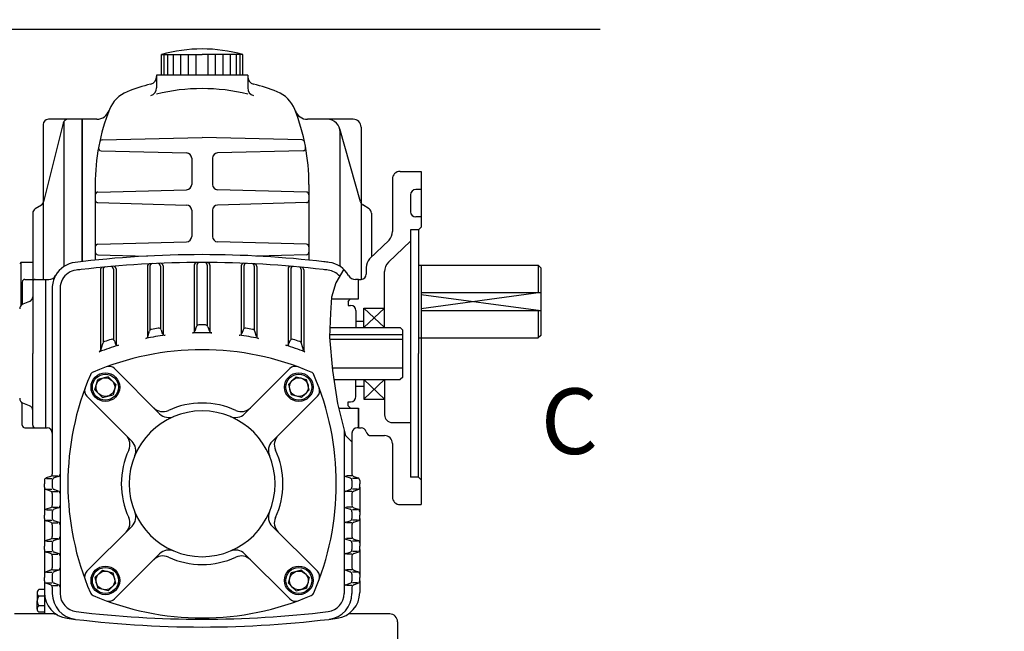
# Model space of a CAD drawing. Extents: x 1648 to 3776, y -1505 to 0.
# Drawn here: x 1810 to 2109, y -953 to -768 of the extents above; entities that cross this region are included whole.
import ezdxf

# ---------------------------------------------------------------- set-up
doc = ezdxf.new("R2010")
doc.units = 0
doc.header["$LTSCALE"] = 20
doc.header["$MEASUREMENT"] = 0
doc.layers.get('0').update_dxf_attribs({"color": 2, "linetype": 'CONTINUOUS'})
doc.layers.get('Defpoints').update_dxf_attribs({"linetype": 'CONTINUOUS'})
doc.styles.add('ROMANS', font='romans.shx')
doc.dimstyles.new('STM', dxfattribs={"dimscale": 0, "dimtxt": 21, "dimasz": 11, "dimexe": 4, "dimexo": 4, "dimgap": 3, "dimtad": 1, "dimdec": 4, "dimdsep": 46, "dimtxsty": 'ROMANS', "dimcen": 0, "dimclrd": 3, "dimclre": 3, "dimclrt": 3, "dimadec": 0, "dimazin": 0, "dimtfac": 1, "dimtdec": 4, "dimtix": 1, "dimtmove": 0, "dimatfit": 3, "dimfxl": 0, "dimtolj": 1, "dimlwd": 9, "dimlwe": 9, "dimarcsym": 0})

# ---------------------------------------------------------------- blocks, each defined once
blk = doc.blocks.new('*D7')
at = {"color": 3, "linetype": 'ByBlock', "lineweight": 9}
for p, q in [((2416.72, -329.74), (2112.62, -329.74)), ((2116.62, -795.74), (2116.62, -340.74)), ((2226.72, -806.74), (2112.62, -806.74))]:
    blk.add_line(p, q, dxfattribs=at)
at = {"color": 3}
for points in [[(2114.79, -340.74), (2118.45, -340.74), (2116.62, -329.74)], [(2114.79, -795.74), (2118.45, -795.74), (2116.62, -806.74)]]:
    blk.add_solid(points, dxfattribs=at)
at = {"layer": 'Defpoints', "color": 0}
for p in [(2116.62, -329.74), (2420.72, -329.74), (2230.72, -806.74)]:
    blk.add_point(p, dxfattribs=at)
at = {"color": 3, "insert": (2103.12, -568.24), "char_height": 21, "attachment_point": 5, "rotation": 90, "style": 'ROMANS'}
blk.add_mtext('\\A1;477', dxfattribs=at)

msp = doc.modelspace()

# ---------------------------------------------------------------- linework, layer by layer
at = {"color": 7}
for p, q in [((1986.35737, -770.49778), (1762.73996, -770.49778)), ((1853.24606, -784.34055), (1853.24606, -778.14482)), ((1853.24606, -778.14482), (1865.57199, -778.14482)), ((1854.01355, -784.34055), (1854.01355, -778.14482)), ((1855.16478, -784.34055), (1855.16478, -778.14482)), ((1856.93001, -784.34055), (1856.93001, -778.14482)), ((1859.15572, -784.34055), (1859.15572, -778.14482)), ((1861.45819, -784.34055), (1861.45819, -778.14482)), ((1863.76066, -784.34055), (1863.76066, -778.14482)), ((1877.89792, -778.14482), (1865.57199, -778.14482)), ((1867.38332, -784.34055), (1867.38332, -778.14482)), ((1869.68579, -784.34055), (1869.68579, -778.14482)), ((1871.98825, -784.34055), (1871.98825, -778.14482)), ((1874.21397, -784.34055), (1874.21397, -778.14482)), ((1875.9792, -784.34055), (1875.9792, -778.14482)), ((1877.13043, -784.34055), (1877.13043, -778.14482)), ((1877.89792, -784.34055), (1877.89792, -778.14482)), ((1851.72922, -784.34055), (1851.72922, -788.28637)), ((1879.41476, -784.34055), (1851.72922, -784.34055)), ((1879.41476, -784.34055), (1879.41476, -788.28637)), ((1829.18527, -797.78782), (1818.90207, -797.78782)), ((1829.18527, -804.90696), (1829.18527, -797.78782)), ((1829.18527, -797.78782), (1829.18527, -841.00801)), ((1829.18527, -841.00801), (1829.18527, -797.78782)), ((1833.57522, -797.78782), (1829.18527, -797.78782)), ((1911.4509, -797.78782), (1897.57662, -797.78782)), ((1817.32004, -799.36985), (1817.32004, -846.43528)), ((1823.35182, -798.99171), (1817.47345, -822.87258)), ((1823.64816, -798.38718), (1823.64816, -842.50789)), ((1913.65751, -822.90925), (1907.34563, -800.66332)), ((1913.82394, -800.16086), (1913.82394, -846.43528)), ((1835.23487, -804.06489), (1865.57199, -803.32493)), ((1895.9091, -804.06489), (1865.57199, -803.32493)), ((1907.49582, -842.50789), (1907.49582, -801.74289)), ((1834.90324, -807.32765), (1860.86864, -808.02942)), ((1862.40793, -809.61087), (1862.40793, -817.60539)), ((1868.73605, -809.61087), (1868.73605, -817.60539)), ((1896.24074, -807.32765), (1870.27534, -808.02942)), ((1925.68918, -813.60813), (1932.0173, -813.60813)), ((1932.0173, -813.60813), (1932.0173, -830.61496)), ((1833.14035, -817.56321), (1833.14035, -840.57777)), ((1898.00363, -817.56321), (1898.00363, -840.57777)), ((1923.31613, -815.98118), (1923.31613, -831.90442)), ((1833.90999, -819.91545), (1860.86864, -819.18684)), ((1897.23399, -819.91545), (1870.27534, -819.18684)), ((1928.85324, -820.72727), (1928.85324, -825.86887)), ((1932.0173, -819.14524), (1930.43527, -819.14524)), ((1816.77575, -823.836), (1814.89953, -825.00864)), ((1833.90999, -823.12112), (1860.86864, -823.84973)), ((1897.23399, -823.12112), (1870.27534, -823.84973)), ((1916.24445, -825.00864), (1914.34099, -823.81898)), ((1814.15597, -826.3502), (1814.15597, -846.43528)), ((1862.40793, -825.43118), (1862.40793, -833.4257)), ((1868.73605, -825.43118), (1868.73605, -833.4257)), ((1916.98801, -826.3502), (1916.98801, -839.59589)), ((1932.0173, -827.4509), (1930.43527, -827.4509)), ((1932.0173, -830.61496), (1931.22629, -831.40598)), ((1928.85324, -831.40598), (1928.85324, -906.55246)), ((1931.22629, -831.40598), (1928.85324, -831.40598)), ((1931.22629, -831.40598), (1931.22629, -868.97922)), ((1833.90999, -835.73576), (1860.86864, -835.00715)), ((1897.23399, -835.73576), (1870.27534, -835.00715)), ((1922.34558, -834.49966), (1916.37653, -840.17754)), ((1928.85324, -834.85977), (1922.17227, -841.21485)), ((1833.90999, -838.94143), (1849.04058, -839.35036)), ((1897.23399, -838.94143), (1882.10339, -839.35036)), ((1810.5964, -841.29368), (1810.2009, -841.68918)), ((1814.15597, -841.29368), (1810.5964, -841.29368)), ((1810.5964, -841.29368), (1810.5964, -854.37011)), ((1848.96066, -842.48219), (1848.96066, -864.06243)), ((1849.75168, -842.44341), (1849.75168, -861.88447)), ((1852.91574, -842.37183), (1852.91574, -861.4721)), ((1853.70676, -842.33903), (1853.70676, -863.1758)), ((1863.19894, -842.08866), (1863.19894, -862.45052)), ((1863.98996, -842.08568), (1863.98996, -860.5308)), ((1867.15402, -842.08568), (1867.15402, -860.5308)), ((1867.94504, -842.08866), (1867.94504, -862.45052)), ((1877.43722, -842.33903), (1877.43722, -863.1758)), ((1878.22824, -842.37183), (1878.22824, -861.4721)), ((1881.3923, -842.44341), (1881.3923, -861.88447)), ((1882.18332, -842.48219), (1882.18332, -864.06243)), ((1915.40597, -842.77278), (1915.40597, -844.85325)), ((1931.22629, -842.08469), (1967.61301, -842.08469)), ((1932.0173, -842.08469), (1932.0173, -914.85813)), ((1967.61301, -842.08469), (1967.61301, -850.39036)), ((1967.61301, -842.08469), (1968.40402, -842.87571)), ((1834.72238, -843.52203), (1834.72238, -868.30348)), ((1835.5134, -843.44721), (1835.5134, -865.6427)), ((1838.67746, -843.30361), (1838.67746, -864.78667)), ((1839.46847, -843.23483), (1839.46847, -866.29734)), ((1891.67551, -843.23483), (1891.67551, -866.29734)), ((1892.46652, -843.30361), (1892.46652, -864.78667)), ((1895.63058, -843.44721), (1895.63058, -865.6427)), ((1896.4216, -843.52203), (1896.4216, -868.30348)), ((1908.5404, -843.32948), (1906.20805, -847.47136)), ((1920.94308, -861.06907), (1920.94308, -844.08053)), ((1968.40402, -842.87571), (1968.40402, -863.44211)), ((1810.99191, -847.22629), (1810.99191, -853.64776)), ((1811.78293, -846.43528), (1818.11105, -846.43528)), ((1814.15597, -847.22629), (1814.15597, -868.97922)), ((1818.11105, -891.52317), (1818.11105, -846.43528)), ((1818.11105, -846.43528), (1819.04207, -846.43528)), ((1906.20805, -847.47136), (1904.84346, -851.86511)), ((1913.03293, -846.43528), (1912.10191, -846.43528)), ((1913.03293, -852.36789), (1913.03293, -846.43528)), ((1913.03293, -852.36789), (1913.03293, -846.43528)), ((1913.03293, -846.43528), (1913.82394, -846.43528)), ((1820.08859, -849.11418), (1820.08859, -903.4768)), ((1822.46164, -849.11418), (1822.46164, -908.53)), ((1968.40402, -850.39036), (1932.0173, -855.33612)), ((1932.0173, -850.39036), (1968.40402, -850.39036)), ((1932.0173, -850.9817), (1968.40402, -855.92746)), ((1813.16149, -853.16119), (1811.19538, -853.94764)), ((1904.84346, -851.86511), (1904.54022, -856.71339)), ((1904.81201, -852.36789), (1913.03293, -852.36789)), ((1909.86886, -853.15891), (1910.65988, -852.36789)), ((1909.86886, -853.15891), (1909.86886, -854.34543)), ((1909.86886, -854.34543), (1910.65988, -854.34543)), ((1910.65988, -852.36789), (1913.03293, -852.36789)), ((1904.54022, -856.71339), (1904.23697, -863.9858)), ((1912.24191, -855.92746), (1912.24191, -861.06907)), ((1914.61496, -855.13645), (1920.94308, -861.06907)), ((1920.94308, -855.13645), (1914.61496, -861.06907)), ((1914.61496, -855.13645), (1920.94308, -855.13645)), ((1914.61496, -861.06907), (1914.61496, -855.13645)), ((1932.0173, -855.92746), (1968.40402, -855.92746)), ((1967.61301, -855.92746), (1967.61301, -864.23313)), ((1912.24191, -859.09153), (1914.61496, -859.09153)), ((1849.09999, -863.80015), (1849.60924, -862.15061)), ((1853.13001, -861.79763), (1853.49524, -862.8528)), ((1863.81321, -860.82639), (1863.37273, -862.15807)), ((1867.33076, -860.82639), (1867.77125, -862.15807)), ((1878.01397, -861.79763), (1877.64874, -862.8528)), ((1882.04399, -863.80015), (1881.53474, -862.15061)), ((1904.26954, -863.20481), (1926.48019, -863.20481)), ((1904.3586, -861.06907), (1925.68918, -861.06907)), ((1925.68918, -861.06907), (1926.48019, -861.86008)), ((1926.48019, -876.09836), (1926.48019, -861.86008)), ((1968.40402, -863.44211), (1967.61301, -864.23313)), ((1834.82991, -867.92015), (1835.40262, -865.87861)), ((1838.93326, -865.1441), (1839.21512, -865.94184)), ((1892.21072, -865.1441), (1891.92886, -865.94184)), ((1896.31406, -867.92015), (1895.74136, -865.87861)), ((1904.23697, -863.9858), (1905.1467, -874.13688)), ((1904.29458, -864.62864), (1926.48019, -864.62864)), ((1931.22629, -864.23313), (1967.61301, -864.23313)), ((1814.15597, -890.73215), (1814.15597, -868.97922)), ((1931.22629, -906.55246), (1931.22629, -868.97922)), ((1838.9811, -873.54913), (1852.68443, -887.25246)), ((1892.16288, -873.54913), (1878.45955, -887.25246)), ((1905.07437, -873.32981), (1926.48019, -873.32981)), ((1905.1467, -874.13688), (1906.66292, -884.13645)), ((1833.03637, -880.01462), (1833.88595, -876.84396)), ((1837.05661, -875.99438), (1833.88595, -876.84396)), ((1838.21715, -877.15493), (1837.05661, -875.99438)), ((1838.21715, -877.15493), (1839.37769, -878.31547)), ((1839.37769, -878.31547), (1838.52812, -881.48613)), ((1892.92683, -877.15493), (1891.76628, -878.31547)), ((1891.76628, -878.31547), (1892.61586, -881.48613)), ((1892.92683, -877.15493), (1894.08737, -875.99438)), ((1894.08737, -875.99438), (1897.25803, -876.84396)), ((1898.10761, -880.01462), (1897.25803, -876.84396)), ((1905.56406, -876.88938), (1925.68918, -876.88938)), ((1912.24191, -882.03098), (1912.24191, -876.88938)), ((1914.61496, -882.822), (1920.94308, -876.88938)), ((1920.94308, -882.822), (1914.61496, -876.88938)), ((1914.61496, -876.88938), (1914.61496, -882.822)), ((1920.94308, -876.88938), (1920.94308, -887.56809)), ((1926.48019, -876.09836), (1925.68918, -876.88938)), ((1834.19691, -881.17517), (1833.03637, -880.01462)), ((1834.19691, -881.17517), (1835.35746, -882.33571)), ((1835.35746, -882.33571), (1838.52812, -881.48613)), ((1895.78652, -882.33571), (1892.61586, -881.48613)), ((1896.94707, -881.17517), (1895.78652, -882.33571)), ((1896.94707, -881.17517), (1898.10761, -880.01462)), ((1912.24191, -878.86692), (1914.61496, -878.86692)), ((1810.99191, -890.73215), (1810.99191, -884.31069)), ((1813.16149, -884.79725), (1811.19538, -884.0108)), ((1830.59111, -881.93911), (1844.29445, -895.64245)), ((1900.55287, -881.93911), (1886.84953, -895.64245)), ((1906.66292, -884.13645), (1909.08886, -893.83301)), ((1909.86886, -883.61301), (1910.65988, -883.61301)), ((1909.86886, -884.79953), (1909.86886, -883.61301)), ((1914.61496, -882.822), (1920.94308, -882.822)), ((1907.02671, -885.59055), (1913.03293, -885.59055)), ((1909.86886, -884.79953), (1910.65988, -885.59055)), ((1910.65988, -885.59055), (1913.03293, -885.59055)), ((1913.03293, -885.59055), (1913.03293, -891.52317)), ((1913.03293, -891.52317), (1913.03293, -885.59055)), ((1923.31613, -889.94114), (1928.85324, -889.94114)), ((1811.78293, -891.52317), (1818.11105, -891.52317)), ((1818.11105, -891.52317), (1818.50656, -891.52317)), ((1908.68234, -892.20814), (1908.68234, -941.84232)), ((1911.05539, -893.1052), (1911.05539, -905.58682)), ((1913.03293, -891.52317), (1912.63742, -891.52317)), ((1913.03293, -891.52317), (1913.82394, -891.52317)), ((1909.08886, -893.83301), (1911.05539, -895.80262)), ((1916.88753, -893.89621), (1920.94308, -893.89621)), ((1923.31613, -896.26926), (1923.31613, -912.48508)), ((1820.08859, -900.04972), (1820.08859, -905.58682)), ((1817.71554, -907.5181), (1817.71554, -908.53)), ((1817.71554, -909.5419), (1817.71554, -908.53)), ((1819.54772, -906.33725), (1818.25642, -906.76768)), ((1818.38848, -906.94797), (1819.95483, -906.94797)), ((1820.08859, -907.5181), (1820.08859, -909.5419)), ((1820.16835, -906.15696), (1821.7347, -906.15696)), ((1821.92076, -906.33725), (1820.62947, -906.76768)), ((1822.46164, -908.53), (1822.46164, -941.84232)), ((1909.22322, -906.33725), (1910.51451, -906.76768)), ((1910.97563, -906.15696), (1909.40928, -906.15696)), ((1911.05539, -907.5181), (1911.05539, -909.5419)), ((1912.7555, -906.94797), (1911.18915, -906.94797)), ((1911.59626, -906.33725), (1912.88756, -906.76768)), ((1913.42843, -907.5181), (1913.42843, -908.53)), ((1913.42843, -909.5419), (1913.42843, -908.53)), ((1931.22629, -906.55246), (1928.85324, -906.55246)), ((1932.0173, -907.34348), (1931.22629, -906.55246)), ((1817.71554, -909.5419), (1817.71554, -917.01029)), ((1819.54772, -910.72276), (1818.25642, -910.29233)), ((1818.38848, -910.11203), (1819.95483, -910.11203)), ((1820.08859, -911.47318), (1820.08859, -915.00067)), ((1820.16835, -910.90305), (1821.7347, -910.90305)), ((1821.92076, -910.72276), (1820.62947, -910.29233)), ((1909.22322, -910.72276), (1910.51451, -910.29233)), ((1910.97563, -910.90305), (1909.40928, -910.90305)), ((1911.05539, -911.47318), (1911.05539, -915.00067)), ((1912.7555, -910.11203), (1911.18915, -910.11203)), ((1911.59626, -910.72276), (1912.88756, -910.29233)), ((1913.42843, -909.5419), (1913.42843, -917.01029)), ((1817.71554, -917.01029), (1817.71554, -918.02219)), ((1819.54772, -915.82944), (1818.25642, -916.25987)), ((1818.38848, -916.44016), (1819.95483, -916.44016)), ((1820.08859, -917.01029), (1820.08859, -919.03409)), ((1820.16835, -915.64914), (1821.7347, -915.64914)), ((1821.92076, -915.82944), (1820.62947, -916.25987)), ((1909.22322, -915.82944), (1910.51451, -916.25987)), ((1910.97563, -915.64914), (1909.40928, -915.64914)), ((1911.05539, -917.01029), (1911.05539, -919.03409)), ((1912.7555, -916.44016), (1911.18915, -916.44016)), ((1911.59626, -915.82944), (1912.88756, -916.25987)), ((1913.42843, -917.01029), (1913.42843, -918.02219)), ((1925.68918, -914.85813), (1932.0173, -914.85813)), ((1817.71554, -919.03409), (1817.71554, -918.02219)), ((1817.71554, -919.03409), (1817.71554, -926.50248)), ((1819.54772, -920.21495), (1818.25642, -919.78451)), ((1818.38848, -919.60422), (1819.95483, -919.60422)), ((1820.16835, -920.39524), (1821.7347, -920.39524)), ((1821.92076, -920.21495), (1820.62947, -919.78451)), ((1909.22322, -920.21495), (1910.51451, -919.78451)), ((1910.97563, -920.39524), (1909.40928, -920.39524)), ((1912.7555, -919.60422), (1911.18915, -919.60422)), ((1911.59626, -920.21495), (1912.88756, -919.78451)), ((1913.42843, -919.03409), (1913.42843, -918.02219)), ((1913.42843, -919.03409), (1913.42843, -926.50248)), ((1820.08859, -920.96537), (1820.08859, -924.5712)), ((1830.59111, -935.12089), (1844.29445, -921.41756)), ((1900.55287, -935.12089), (1886.84953, -921.41756)), ((1911.05539, -920.96537), (1911.05539, -924.5712)), ((1819.54772, -925.32162), (1818.25642, -925.75206)), ((1818.38848, -925.93235), (1819.95483, -925.93235)), ((1820.16835, -925.14133), (1821.7347, -925.14133)), ((1821.92076, -925.32162), (1820.62947, -925.75206)), ((1909.22322, -925.32162), (1910.51451, -925.75206)), ((1910.97563, -925.14133), (1909.40928, -925.14133)), ((1912.7555, -925.93235), (1911.18915, -925.93235)), ((1911.59626, -925.32162), (1912.88756, -925.75206)), ((1817.71554, -926.50248), (1817.71554, -927.51438)), ((1817.71554, -928.52628), (1817.71554, -927.51438)), ((1817.71554, -928.52628), (1817.71554, -935.99467)), ((1819.54772, -929.70713), (1818.25642, -929.2767)), ((1818.38848, -929.09641), (1819.95483, -929.09641)), ((1820.08859, -926.50248), (1820.08859, -928.52628)), ((1821.92076, -929.70713), (1820.62947, -929.2767)), ((1909.22322, -929.70713), (1910.51451, -929.2767)), ((1911.05539, -926.50248), (1911.05539, -928.52628)), ((1912.7555, -929.09641), (1911.18915, -929.09641)), ((1911.59626, -929.70713), (1912.88756, -929.2767)), ((1913.42843, -926.50248), (1913.42843, -927.51438)), ((1913.42843, -928.52628), (1913.42843, -927.51438)), ((1913.42843, -928.52628), (1913.42843, -935.99467)), ((1820.08859, -930.45756), (1820.08859, -934.06339)), ((1820.16835, -929.88743), (1821.7347, -929.88743)), ((1838.9811, -943.51088), (1852.68443, -929.80755)), ((1892.16288, -943.51088), (1878.45955, -929.80755)), ((1910.97563, -929.88743), (1909.40928, -929.88743)), ((1911.05539, -930.45756), (1911.05539, -934.06339)), ((1819.54772, -934.81381), (1818.25642, -935.24424)), ((1818.38848, -935.42453), (1819.95483, -935.42453)), ((1820.16835, -934.63352), (1821.7347, -934.63352)), ((1821.92076, -934.81381), (1820.62947, -935.24424)), ((1834.19691, -935.88484), (1835.35746, -934.7243)), ((1835.35746, -934.7243), (1838.52812, -935.57387)), ((1895.78652, -934.7243), (1892.61586, -935.57387)), ((1896.94707, -935.88484), (1895.78652, -934.7243)), ((1909.22322, -934.81381), (1910.51451, -935.24424)), ((1910.97563, -934.63352), (1909.40928, -934.63352)), ((1912.7555, -935.42453), (1911.18915, -935.42453)), ((1911.59626, -934.81381), (1912.88756, -935.24424)), ((1817.71554, -935.99467), (1817.71554, -937.00657)), ((1817.71554, -938.01847), (1817.71554, -937.00657)), ((1817.71554, -938.01847), (1817.71554, -941.54353)), ((1820.08859, -935.99467), (1820.08859, -938.01847)), ((1834.19691, -935.88484), (1833.03637, -937.04538)), ((1833.03637, -937.04538), (1833.88595, -940.21605)), ((1839.37769, -938.74454), (1838.52812, -935.57387)), ((1891.76628, -938.74454), (1892.61586, -935.57387)), ((1896.94707, -935.88484), (1898.10761, -937.04538)), ((1898.10761, -937.04538), (1897.25803, -940.21605)), ((1911.05539, -935.99467), (1911.05539, -938.01847)), ((1913.42843, -935.99467), (1913.42843, -937.00657)), ((1913.42843, -938.01847), (1913.42843, -937.00657)), ((1913.42843, -938.01847), (1913.42843, -941.54353)), ((1817.71554, -940.6889), (1816.02042, -940.6889)), ((1819.54772, -939.19932), (1818.25642, -938.76889)), ((1818.38848, -938.5886), (1819.95483, -938.5886)), ((1820.08859, -939.94974), (1820.08859, -941.84232)), ((1820.16835, -939.37961), (1821.7347, -939.37961)), ((1821.92076, -939.19932), (1820.62947, -938.76889)), ((1837.05661, -941.06562), (1833.88595, -940.21605)), ((1838.21715, -939.90508), (1837.05661, -941.06562)), ((1838.21715, -939.90508), (1839.37769, -938.74454)), ((1892.92683, -939.90508), (1891.76628, -938.74454)), ((1892.92683, -939.90508), (1894.08737, -941.06562)), ((1894.08737, -941.06562), (1897.25803, -940.21605)), ((1909.22322, -939.19932), (1910.51451, -938.76889)), ((1910.97563, -939.37961), (1909.40928, -939.37961)), ((1911.05539, -939.94974), (1911.05539, -941.84232)), ((1912.7555, -938.5886), (1911.18915, -938.5886)), ((1911.59626, -939.19932), (1912.88756, -938.76889)), ((1815.48806, -941.67648), (1815.48806, -942.66407)), ((1815.48806, -942.66407), (1815.48806, -944.12571)), ((1815.48806, -946.57493), (1815.48806, -944.12571)), ((1817.71554, -942.66407), (1816.02042, -942.66407)), ((1817.71554, -941.54353), (1817.71554, -948.08078)), ((1817.71554, -945.58734), (1816.02042, -945.58734)), ((1821.17206, -948.08078), (1808.61886, -948.08078)), ((1817.71554, -947.56252), (1816.02042, -947.56252)), ((1820.4924, -948.08078), (1817.71554, -948.08078)), ((1922.52511, -948.08078), (1909.97192, -948.08078)), ((1924.89816, -950.45383), (1924.89816, -963.9011))]:
    msp.add_line(p, q, dxfattribs=at)
for centre, radius in [((1836.20703, -879.16505), 4.35059), ((1836.20703, -879.16505), 3.95508), ((1894.93695, -879.16505), 4.35059), ((1894.93695, -879.16505), 3.95508), ((1836.20703, -879.16505), 2.84274), ((1894.93695, -879.16505), 2.84274), ((1836.20703, -937.89496), 4.35059), ((1836.20703, -937.89496), 3.95508), ((1836.20703, -937.89496), 2.84274), ((1894.93695, -937.89496), 4.35059), ((1894.93695, -937.89496), 3.95508), ((1894.93695, -937.89496), 2.84274)]:
    msp.add_circle(centre, radius, dxfattribs=at)
for centre, radius, start, end in [((1865.57199, -821.59656), 45.16617, 74.1629833, 105.8370167), ((1849.35617, -784.8182), 2.37305, 284.4775122, 0), ((1881.78781, -784.8182), 2.37305, 180, 255.5224878), ((1865.57199, -847.6218), 62.49023, 104.4775122, 111.3564374), ((1849.35617, -788.28637), 2.37305, 285.2851599, 0), ((1865.57199, -847.6218), 59.13831, 76.4629219, 103.5370781), ((1881.78781, -788.28637), 2.37305, 180, 254.7148401), ((1865.57199, -847.6218), 62.49023, 68.6435626, 75.5224878), ((1846.27175, -798.26297), 9.49219, 111.3564374, 158.6435626), ((1884.87222, -798.26297), 9.49219, 21.3564374, 68.6435626), ((1895.63058, -817.56321), 62.49023, 158.6435626, 180), ((1835.5134, -817.56321), 62.49023, 0, 21.3564374), ((1818.90207, -799.36985), 1.58203, 90, 180), ((1824.88799, -799.36985), 1.58203, 90, 166.171349), ((1833.57522, -793.83274), 3.95508, 270, 342.4603421), ((1897.57662, -793.83274), 3.95508, 200.9248324, 270), ((1903.54074, -801.74289), 3.95508, 0, 90), ((1911.4509, -800.16086), 2.37305, 0, 90), ((1834.92461, -806.53692), 0.79102, 169.7053542, 268.4518423), ((1835.25416, -804.85567), 0.79102, 91.3972454, 168.11433), ((1895.88982, -804.85567), 0.79102, 11.88567, 88.6027546), ((1896.21936, -806.53692), 0.79102, 271.5481577, 10.2946458), ((1860.8259, -809.61087), 1.58203, 0, 88.4518423), ((1870.31808, -809.61087), 1.58203, 91.5481577, 180), ((1925.68918, -815.98118), 2.37305, 90, 180), ((1860.8259, -817.60539), 1.58203, 271.5481577, 0), ((1870.31808, -817.60539), 1.58203, 180, 268.4518423), ((1833.93136, -820.70618), 0.79102, 91.5481577, 180), ((1897.21261, -820.70618), 0.79102, 0, 88.4518423), ((1930.43527, -820.72727), 1.58203, 90, 180), ((1815.93727, -822.49444), 1.58203, 302.0053832, 346.171349), ((1833.93136, -822.33039), 0.79102, 180, 268.4518423), ((1860.8259, -825.43118), 1.58203, 0, 88.4518423), ((1870.31808, -825.43118), 1.58203, 91.5481577, 180), ((1897.21261, -822.33039), 0.79102, 271.5481577, 0), ((1915.17947, -822.47742), 1.58203, 195.8403466, 237.9946168), ((1815.73801, -826.3502), 1.58203, 122.0053832, 180), ((1915.40597, -826.3502), 1.58203, 0, 57.9946168), ((1930.43527, -825.86887), 1.58203, 180, 270), ((1860.8259, -833.4257), 1.58203, 271.5481577, 0), ((1870.31808, -833.4257), 1.58203, 180, 268.4518423), ((1919.36105, -831.90442), 3.95508, 318.9909131, 0), ((1833.93136, -836.52649), 0.79102, 91.5481577, 180), ((1897.21261, -836.52649), 0.79102, 0, 88.4518423), ((1865.57199, -1157.10665), 318.18602, 90, 96.9553743), ((1833.93136, -838.1507), 0.79102, 180, 268.4518423), ((1865.57199, -1157.10665), 318.18602, 83.323424, 90), ((1897.21261, -838.1507), 0.79102, 271.5481577, 0), ((1827.99875, -849.11418), 7.91016, 96.9553743, 150.575165), ((1865.57199, -1157.10665), 315.81297, 90, 96.676576), ((1835.5134, -843.52203), 0.79102, 95.4753475, 180), ((1836.30441, -843.44721), 0.79102, 95.3308365, 180), ((1837.88644, -843.30361), 0.79102, 0, 95.0419155), ((1838.67746, -843.23483), 0.79102, 0, 94.8975037), ((1849.75168, -842.48219), 0.79102, 92.8785885, 180), ((1850.54269, -842.44341), 0.79102, 92.7345468, 180), ((1852.12472, -842.37183), 0.79102, 0, 92.4465144), ((1852.91574, -842.33903), 0.79102, 0, 92.3025218), ((1863.98996, -842.08866), 0.79102, 90.287739, 180), ((1864.78097, -842.08568), 0.79102, 90.143869, 180), ((1865.57199, -1157.10665), 315.81297, 83.323424, 90), ((1866.36301, -842.08568), 0.79102, 0, 89.856131), ((1867.15402, -842.08866), 0.79102, 0, 89.712261), ((1878.22824, -842.33903), 0.79102, 87.6974782, 180), ((1879.01926, -842.37183), 0.79102, 87.5534856, 180), ((1880.60129, -842.44341), 0.79102, 0, 87.2654532), ((1881.3923, -842.48219), 0.79102, 0, 87.1214115), ((1892.46652, -843.23483), 0.79102, 85.1024963, 180), ((1893.25754, -843.30361), 0.79102, 84.9580845, 180), ((1894.83957, -843.44721), 0.79102, 0, 84.6691635), ((1895.63058, -843.52203), 0.79102, 0, 84.5246525), ((1865.57199, -1157.10665), 318.18602, 83.0446257, 83.323424), ((1903.14523, -849.11418), 7.91016, 29.424835, 83.0446257), ((1919.36105, -842.77278), 3.95508, 138.9909131, 180), ((1924.89816, -844.08053), 3.95508, 133.5679379, 180), ((1819.04207, -844.06223), 2.37305, 270, 330.575165), ((1827.99875, -849.11418), 7.91016, 150.7470762, 180), ((1827.99875, -849.11418), 5.53711, 96.9553743, 150.575165), ((1865.57199, -1157.10665), 315.81297, 96.676576, 96.9553743), ((1865.57199, -1157.10665), 315.81297, 83.0446257, 83.323424), ((1903.14523, -849.11418), 5.53711, 40.9576607, 83.0446257), ((1912.10191, -844.06223), 2.37305, 209.424835, 270), ((1913.82394, -844.85325), 1.58203, 270, 360), ((1811.78293, -847.22629), 0.79102, 90, 180), ((1814.94699, -847.22629), 0.79102, 90, 180), ((1827.99875, -849.11418), 5.53711, 150.7470762, 180), ((1812.57394, -851.69231), 1.58203, 291.8014095, 0), ((1811.78293, -855.41652), 1.58203, 111.8014095, 180), ((1810.2009, -853.64776), 0.79102, 311.8103149, 0), ((1910.65988, -855.92746), 1.58203, 0, 90), ((1864.56421, -861.0748), 0.79102, 90.6517683, 161.6971499), ((1865.57199, -949.66282), 89.38477, 89.9999995, 90.6517683), ((1865.57199, -949.66282), 89.38477, 89.3482317, 90.0000005), ((1866.57977, -861.0748), 0.79102, 18.3028501, 89.3482317), ((1865.57199, -949.66282), 87.01172, 97.4135848, 101.3154472), ((1850.36505, -862.38394), 0.79102, 99.8836482, 162.8433746), ((1865.57199, -949.66282), 89.38477, 98.5617968, 99.8836482), ((1852.3825, -862.05637), 0.79102, 19.0925169, 98.5617968), ((1854.24274, -862.59406), 0.79102, 199.0925169, 277.4135848), ((1862.62173, -861.90966), 0.79102, 271.9255572, 341.6971499), ((1865.57199, -949.66282), 87.01172, 89.9999995, 91.9255572), ((1865.57199, -949.66282), 87.01172, 88.0744428, 90.0000005), ((1868.52225, -861.90966), 0.79102, 198.3028501, 268.0744428), ((1876.90124, -862.59406), 0.79102, 262.5864152, 340.9074831), ((1865.57199, -949.66282), 87.01172, 78.6845528, 82.5864152), ((1878.76148, -862.05637), 0.79102, 81.4382032, 160.9074831), ((1865.57199, -949.66282), 89.38477, 80.1163518, 81.4382032), ((1880.77893, -862.38394), 0.79102, 17.1566254, 80.1163518), ((1865.57199, -949.66282), 87.01172, 106.9590668, 111.0265658), ((1836.16424, -866.09227), 0.79102, 109.386528, 164.32975), ((1865.57199, -949.66282), 89.38477, 108.0051584, 109.386528), ((1838.18743, -865.40762), 0.79102, 19.4591896, 108.0051584), ((1839.96095, -865.67833), 0.79102, 199.4591896, 286.9590668), ((1848.34417, -863.56681), 0.79102, 281.3154472, 342.8433746), ((1882.79981, -863.56681), 0.79102, 197.1566254, 258.6845528), ((1891.18303, -865.67833), 0.79102, 253.0409332, 340.5408104), ((1865.57199, -949.66282), 87.01172, 68.9734342, 73.0409332), ((1892.95655, -865.40762), 0.79102, 71.9948416, 160.5408104), ((1865.57199, -949.66282), 89.38477, 70.613472, 71.9948416), ((1894.97974, -866.09227), 0.79102, 15.67025, 70.613472), ((1865.57199, -951.64036), 83.84766, 90, 113.2503879), ((1834.0683, -867.7065), 0.79102, 291.0265658, 344.32975), ((1865.57199, -951.64036), 83.84766, 66.7496121, 90), ((1897.07568, -867.7065), 0.79102, 195.67025, 248.9734342), ((1908.68234, -908.53), 83.84766, 156.7496121, 203.2503879), ((1833.09763, -876.05564), 1.58203, 113.2503879, 156.7496121), ((1837.3031, -875.22712), 2.37305, 45, 110.3018301), ((1893.84088, -875.22712), 2.37305, 69.6981699, 135), ((1898.04635, -876.05564), 1.58203, 23.2503879, 66.7496121), ((1822.46164, -908.53), 83.84766, 336.7496121, 23.2503879), ((1832.26911, -880.26112), 2.37305, 159.6981699, 225), ((1898.87487, -880.26112), 2.37305, 315, 20.3018301), ((1811.78293, -882.54192), 1.58203, 180, 248.1985905), ((1810.2009, -884.31069), 0.79102, 0, 48.1896851), ((1865.57199, -908.53), 24.52148, 90, 114.6824924), ((1865.57199, -908.53), 24.52148, 65.3175076, 90), ((1910.65988, -882.03098), 1.58203, 270, 0), ((1812.57394, -886.26613), 1.58203, 0, 68.1985905), ((1865.57199, -908.53), 22.14844, 90, 270), ((1853.68048, -882.65518), 3.95508, 225, 294.6824924), ((1855.4811, -884.4558), 3.95508, 225, 292.7413787), ((1865.57199, -908.53), 22.14844, 270, 90), ((1875.66288, -884.4558), 3.95508, 247.2586213, 315), ((1877.4635, -882.65518), 3.95508, 245.3175076, 315), ((1923.31613, -887.56809), 2.37305, 180, 270), ((1811.78293, -890.73215), 0.79102, 180, 270), ((1814.94699, -890.73215), 0.79102, 180, 270), ((1818.50656, -893.1052), 1.58203, 0, 90), ((1912.63742, -893.1052), 1.58203, 90, 180), ((1913.82394, -893.1052), 1.58203, 14.4775122, 90), ((1916.88753, -892.31418), 1.58203, 194.4775122, 270), ((1839.69716, -896.63849), 3.95508, 335.3175076, 45), ((1841.49778, -898.43911), 3.95508, 337.2586213, 45), ((1889.6462, -898.43911), 3.95508, 135, 202.7413787), ((1891.44681, -896.63849), 3.95508, 135, 204.6824924), ((1920.94308, -896.26926), 2.37305, 0, 90), ((1865.57199, -908.53), 24.52148, 155.3175076, 204.6824924), ((1865.57199, -908.53), 24.52148, 335.3175076, 24.6824924), ((1818.50656, -907.5181), 0.79102, 108.4349488, 180), ((1819.29758, -905.58682), 0.79102, 288.4349488, 0), ((1820.87961, -907.5181), 0.79102, 108.4349488, 180), ((1821.67062, -905.58682), 0.79102, 288.4349488, 0), ((1909.47336, -905.58682), 0.79102, 180, 251.5650512), ((1910.26437, -907.5181), 0.79102, 0, 71.5650512), ((1911.8464, -905.58682), 0.79102, 180, 251.5650512), ((1912.63742, -907.5181), 0.79102, 0, 71.5650512), ((1818.50656, -909.5419), 0.79102, 180, 251.5650512), ((1819.29758, -911.47318), 0.79102, 0, 71.5650512), ((1820.87961, -909.5419), 0.79102, 180, 251.5650512), ((1821.67062, -911.47318), 0.79102, 0, 71.5650512), ((1909.47336, -911.47318), 0.79102, 108.4349488, 180), ((1910.26437, -909.5419), 0.79102, 288.4349488, 0), ((1911.8464, -911.47318), 0.79102, 108.4349488, 180), ((1912.63742, -909.5419), 0.79102, 288.4349488, 0), ((1925.68918, -912.48508), 2.37305, 180, 270), ((1818.50656, -917.01029), 0.79102, 108.4349488, 180), ((1819.29758, -915.07901), 0.79102, 288.4349488, 0), ((1820.87961, -917.01029), 0.79102, 108.4349488, 180), ((1821.67062, -915.07901), 0.79102, 288.4349488, 0), ((1841.49778, -918.6209), 3.95508, 315, 22.7413787), ((1889.6462, -918.6209), 3.95508, 157.2586213, 225), ((1909.47336, -915.07901), 0.79102, 180, 251.5650512), ((1910.26437, -917.01029), 0.79102, 0, 71.5650512), ((1911.8464, -915.07901), 0.79102, 180, 251.5650512), ((1912.63742, -917.01029), 0.79102, 0, 71.5650512), ((1818.50656, -919.03409), 0.79102, 180, 251.5650512), ((1819.29758, -920.96537), 0.79102, 0, 71.5650512), ((1820.87961, -919.03409), 0.79102, 180, 251.5650512), ((1821.67062, -920.96537), 0.79102, 0, 71.5650512), ((1839.69716, -920.42152), 3.95508, 315, 24.6824924), ((1891.44681, -920.42152), 3.95508, 155.3175076, 225), ((1909.47336, -920.96537), 0.79102, 108.4349488, 180), ((1910.26437, -919.03409), 0.79102, 288.4349488, 0), ((1911.8464, -920.96537), 0.79102, 108.4349488, 180), ((1912.63742, -919.03409), 0.79102, 288.4349488, 0), ((1818.50656, -926.50248), 0.79102, 108.4349488, 180), ((1819.29758, -924.5712), 0.79102, 288.4349488, 0), ((1820.87961, -926.50248), 0.79102, 108.4349488, 180), ((1821.67062, -924.5712), 0.79102, 288.4349488, 0), ((1909.47336, -924.5712), 0.79102, 180, 251.5650512), ((1910.26437, -926.50248), 0.79102, 0, 71.5650512), ((1911.8464, -924.5712), 0.79102, 180, 251.5650512), ((1912.63742, -926.50248), 0.79102, 0, 71.5650512), ((1818.50656, -928.52628), 0.79102, 180, 251.5650512), ((1820.87961, -928.52628), 0.79102, 180, 251.5650512), ((1855.4811, -932.60421), 3.95508, 67.2586213, 135), ((1875.66288, -932.60421), 3.95508, 45, 112.7413787), ((1910.26437, -928.52628), 0.79102, 288.4349488, 0), ((1912.63742, -928.52628), 0.79102, 288.4349488, 0), ((1819.29758, -930.45756), 0.79102, 0, 71.5650512), ((1821.67062, -930.45756), 0.79102, 0, 71.5650512), ((1853.68048, -934.40483), 3.95508, 65.3175076, 135), ((1865.57199, -908.53), 24.52148, 245.3175076, 270), ((1865.57199, -908.53), 24.52148, 270, 294.6824924), ((1877.4635, -934.40483), 3.95508, 45, 114.6824924), ((1909.47336, -930.45756), 0.79102, 108.4349488, 180), ((1911.8464, -930.45756), 0.79102, 108.4349488, 180), ((1818.50656, -935.99467), 0.79102, 108.4349488, 180), ((1819.29758, -934.06339), 0.79102, 288.4349488, 0), ((1820.87961, -935.99467), 0.79102, 108.4349488, 180), ((1821.67062, -934.06339), 0.79102, 288.4349488, 0), ((1832.26911, -936.79889), 2.37305, 135, 200.3018301), ((1898.87487, -936.79889), 2.37305, 339.6981699, 45), ((1909.47336, -934.06339), 0.79102, 180, 251.5650512), ((1910.26437, -935.99467), 0.79102, 0, 71.5650512), ((1911.8464, -934.06339), 0.79102, 180, 251.5650512), ((1912.63742, -935.99467), 0.79102, 0, 71.5650512), ((1818.50656, -938.01847), 0.79102, 180, 251.5650512), ((1820.87961, -938.01847), 0.79102, 180, 251.5650512), ((1910.26437, -938.01847), 0.79102, 288.4349488, 0), ((1912.63742, -938.01847), 0.79102, 288.4349488, 0), ((1816.67028, -941.67648), 1.18222, 123.346012, 236.653988), ((1819.29758, -939.94974), 0.79102, 0, 71.5650512), ((1821.67062, -939.94974), 0.79102, 0, 71.5650512), ((1909.47336, -939.94974), 0.79102, 108.4349488, 180), ((1911.8464, -939.94974), 0.79102, 108.4349488, 180), ((1817.76075, -944.12571), 2.27269, 139.9743827, 220.0256173), ((1825.6257, -941.54353), 7.91016, 180, 262.6029562), ((1827.99875, -941.84232), 7.91016, 180, 263.0446257), ((1827.99875, -941.84232), 5.53711, 180, 263.0446257), ((1833.09763, -941.00437), 1.58203, 203.2503879, 246.7496121), ((1865.57199, -865.41965), 83.84766, 246.7496121, 270), ((1837.3031, -941.83288), 2.37305, 249.6981699, 315), ((1865.57199, -865.41965), 83.84766, 270, 293.2503879), ((1893.84088, -941.83288), 2.37305, 225, 290.3018301), ((1898.04635, -941.00437), 1.58203, 293.2503879, 336.7496121), ((1903.14523, -941.84232), 5.53711, 276.9553743, 0), ((1903.14523, -941.84232), 7.91016, 276.9553743, 0), ((1905.51828, -941.54353), 7.91016, 277.3970438, 0), ((1816.67028, -946.57493), 1.18222, 123.346012, 236.653988), ((1865.57199, -633.84985), 315.81297, 263.0446257, 270), ((1865.57199, -633.84985), 315.81297, 270, 276.9553743), ((1820.4924, -950.45383), 2.37305, 60.0533725, 90), ((1865.57199, -633.84985), 318.18602, 262.6029562, 270), ((1865.57199, -633.84985), 318.18602, 270, 277.3970438), ((1922.52511, -950.45383), 2.37305, 0, 90)]:
    msp.add_arc(centre, radius, start, end, dxfattribs=at)

# ---------------------------------------------------------------- texts
at = {"color": 7, "style": 'ROMANS'}
msp.add_text('C', height=19.93359, dxfattribs=at).set_placement((1968.40402, -899.47928))

# ---------------------------------------------------------------- dimensions: what is measured, and where the dimension line sits
dim = msp.add_linear_dim(base=(2116.62052, -329.74053), p1=(2230.72181, -806.74053), p2=(2420.72181, -329.74053), angle=90, dimstyle='STM', override={"dimscale": 1})
dim.commit()
dim.dimension.update_dxf_attribs({"geometry": '*D7', "text_midpoint": (2116.62052, -568.24053), "dimtype": 160})

doc.saveas('drawing.dxf')
